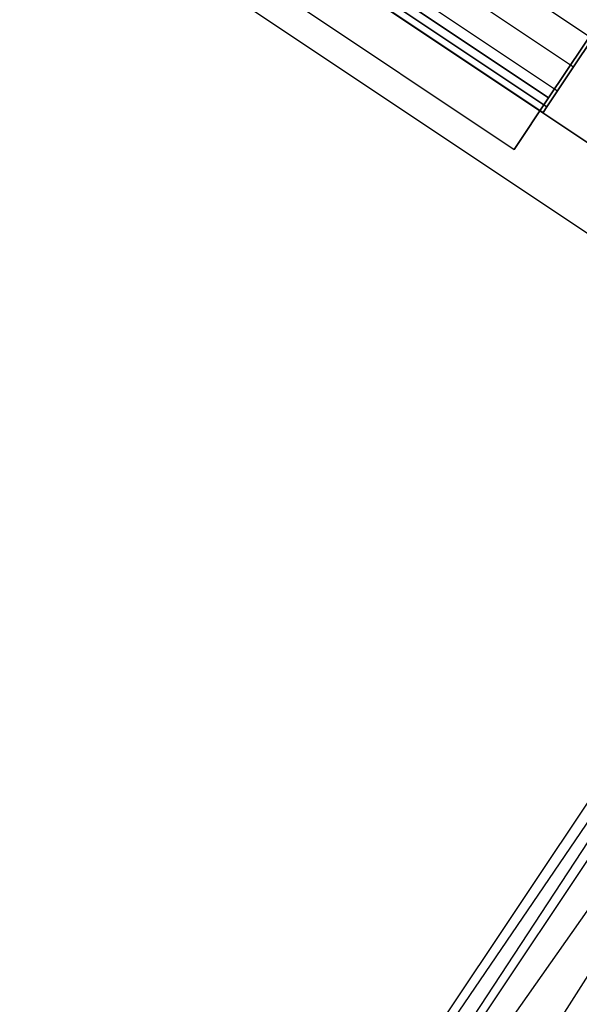
# Paper-space layout 'SW_Model_1' of a CAD drawing. Units: inches. Extents: x -3000 to 3000, y -3000 to 3000.
# Drawn here: x 653 to 707, y -564 to -470 of the extents above; entities that cross this region are included whole.
import ezdxf

# ---------------------------------------------------------------- set-up
doc = ezdxf.new("R2010")
doc.units = ezdxf.units.IN
doc.header["$MEASUREMENT"] = 0
doc.layers.add('SLD-0', color=179, linetype='Continuous')

psp = doc.layouts.new('SW_Model_1')

# ---------------------------------------------------------------- linework, layer by layer
at = {"layer": 'SLD-0', "color": 7}
for p, q in [((403.947876, -268.906433), (708.074761, -471.998185)), ((403.947876, -268.906433), (708.074761, -471.998185)), ((402.081686, -271.571629), (706.268331, -474.703287)), ((402.081686, -271.571629), (706.268331, -474.703287)), ((400.499607, -273.831072), (704.736914, -476.996562)), ((400.499607, -273.831072), (704.736914, -476.996562)), ((399.071287, -275.870925), (703.354332, -479.066957)), ((703.713653, -478.528879), (399.442495, -275.340784)), ((399.442495, -275.340784), (703.713653, -478.528879)), ((642.913049, -642.00943), (840.00638, -347.038416)), ((840.00638, -347.038416), (645.108241, -644.204622)), ((842.874536, -348.226445), (642.913049, -642.00943)), ((645.108241, -644.204622), (842.874536, -348.226445)), ((645.108241, -644.204622), (842.874536, -348.226445)), ((842.874536, -348.226445), (651.359619, -650.456)), ((851.042355, -351.609666), (645.108241, -644.204622)), ((703.883088, -477.677284), (658.152259, -447.120921)), ((658.152259, -447.120921), (703.883088, -477.677284)), ((657.318904, -448.368125), (713.858837, -486.146901)), ((713.858837, -486.146901), (657.318904, -448.368125)), ((654.854477, -452.0564), (700.585306, -482.612763)), ((654.854477, -452.0564), (700.585306, -482.612763)), ((709.828215, -492.179153), (653.288281, -454.400378)), ((709.828215, -492.179153), (653.288281, -454.400378)), ((708.935582, -470.115691), (703.883088, -477.677284)), ((703.883088, -477.677284), (708.935582, -470.115691)), ((708.074761, -471.998185), (706.268331, -474.703287)), ((706.268331, -474.703287), (708.074761, -471.998185)), ((706.268331, -474.703287), (704.736914, -476.996562)), ((704.736914, -476.996562), (706.268331, -474.703287)), ((700.585306, -482.612763), (703.883088, -477.677284)), ((703.883088, -477.677284), (700.585306, -482.612763)), ((704.736914, -476.996562), (703.713653, -478.528879)), ((703.713653, -478.528879), (704.736914, -476.996562)), ((703.354332, -479.066957), (703.713653, -478.528879)), ((703.713653, -478.528879), (703.354332, -479.066957))]:
    psp.add_line(p, q, dxfattribs=at)

doc.saveas('drawing.dxf')
